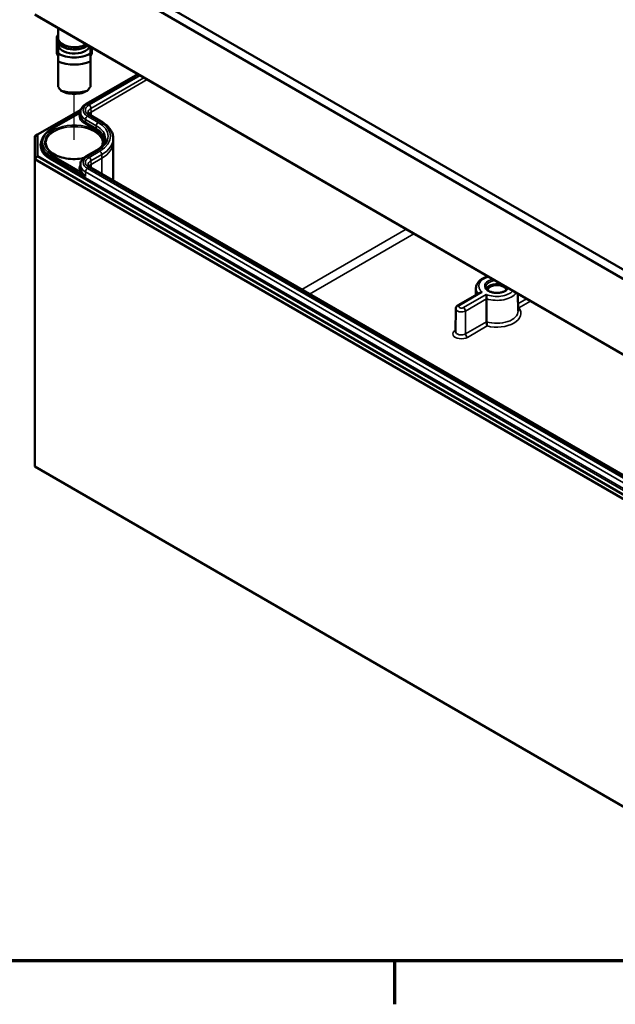
# Model space of a CAD drawing. Units: millimetres. Extents: x 16 to 588, y 6 to 415.
# Drawn here: x 268 to 322, y 6 to 94 of the extents above; entities that cross this region are included whole.
import ezdxf

# ---------------------------------------------------------------- set-up
doc = ezdxf.new("R2010")
doc.units = ezdxf.units.MM
doc.layers.get('0').update_dxf_attribs({"lineweight": 25})
for name, color, linetype, lineweight in [('Positionsveränderungspfad (ISO)', 7, 'Continuous', 25), ('Rahmen (ISO)', 7, 'Continuous', 70), ('Sichtbar (ISO)', 7, 'Continuous', 50), ('Sichtbar schmal (ISO)', 7, 'Continuous', 35)]:
    doc.layers.add(name, color=color, linetype=linetype, lineweight=lineweight)

# ---------------------------------------------------------------- blocks, each defined once
blk = doc.blocks.new('Ränder Vorgaberahmen')
at = {"layer": 'Rahmen (ISO)'}
blk.add_line((302, 10), (302, 6.1), dxfattribs=at)
at = {"layer": 'Rahmen (ISO)', "flags": 128}
blk.add_lwpolyline([(20, 10), (20, 410), (584, 410), (584, 10), (20, 10)], dxfattribs=at)

msp = doc.modelspace()

# ---------------------------------------------------------------- linework, layer by layer
at = {"layer": 'Positionsveränderungspfad (ISO)'}
msp.add_line((273.272, 83.576), (273.272, 87.705), dxfattribs=at)
at = {"layer": 'Sichtbar (ISO)'}
for p, q in [((269.811, 101.556), (330.579, 66.472)), ((330.788, 67.172), (270.315, 102.085)), ((330.549, 59.694), (269.739, 94.803)), ((269.987, 94.658), (330.652, 59.633)), ((271.822, 93.598), (271.822, 92.721)), ((271.697, 92.83), (271.729, 92.83)), ((271.697, 91.386), (271.697, 92.83)), ((271.822, 92.263), (271.822, 92.149)), ((271.822, 92.149), (271.822, 91.32)), ((274.722, 91.32), (274.722, 91.924)), ((274.847, 91.386), (274.847, 91.852)), ((271.822, 91.386), (271.697, 91.386)), ((271.697, 91.386), (271.697, 91.325)), ((271.697, 91.325), (271.822, 91.08)), ((274.722, 91.386), (274.847, 91.386)), ((274.847, 91.325), (274.722, 91.08)), ((274.847, 91.386), (274.847, 91.325)), ((271.822, 90.598), (271.822, 88.32)), ((274.722, 88.32), (274.722, 90.598)), ((274.334, 86.802), (278.964, 89.475)), ((269.987, 84.047), (273.863, 86.285)), ((271.208, 84.54), (273.821, 86.048)), ((273.821, 86.048), (273.82, 85.802)), ((275.694, 85.241), (274.723, 85.802)), ((269.737, 83.902), (269.987, 84.047)), ((269.737, 83.902), (269.737, 81.861)), ((269.987, 82.125), (269.987, 84.047)), ((270.323, 83.294), (270.323, 83.171)), ((276.771, 83.704), (276.772, 83.377)), ((276.772, 83.372), (276.772, 79.925)), ((269.737, 81.861), (269.987, 82.125)), ((330.652, 47.1), (269.987, 82.125)), ((274.334, 82.108), (275.305, 82.669)), ((269.737, 81.861), (330.548, 46.752)), ((269.737, 81.861), (269.737, 54.304)), ((273.821, 81.354), (273.82, 81.108)), ((327.579, 50.591), (274.723, 81.108)), ((307.706, 68.759), (309.65, 69.881)), ((309.315, 70.286), (309.309, 69.684)), ((313.072, 69.783), (313.089, 68.241)), ((307.508, 68.444), (307.486, 66.399)), ((330.548, 19.195), (269.737, 54.304))]:
    msp.add_line(p, q, dxfattribs=at)
for centre, major_axis, ratio, start_param, end_param in [((273.272, 92.721), (-1.45, 0), 0.57735, 0, 2.390684), ((273.272, 92.149), (1.45, 0), 0.57735, 3.141593, 6.041412), ((273.272, 92.149), (-2.04, 0), 0.57735, 0.780184, 2.361409), ((273.272, 91.773), (2.5, 0), 0.57735, 4.09366, 5.331118), ((273.272, 88.311), (-2.383, 2.383), 0.317837, 1.259807, 1.396031), ((273.272, 88.311), (-2.383, -2.383), 0.317837, 1.745562, 1.881785), ((273.272, 89.259), (-2.5, 0), 0.57735, 1.088291, 2.053302), ((273.272, 88.883), (2.04, 0), 0.57735, 4.362134, 5.062644), ((273.272, 83.372), (3.5, 0), 0.57735, 0, 0.002468), ((311.191, 70.073), (-0.996, 0), 0.57735, 4.130947, 5.985407), ((311.191, 70.073), (-0.85, 0), 0.57735, 3.238636, 6.186142), ((311.191, 70.073), (0.996, 0), 0.57735, 0.297778, 0.581442)]:
    msp.add_ellipse(centre, major_axis=major_axis, ratio=ratio, start_param=start_param, end_param=end_param, dxfattribs=at)
for points, knots in [([(274.51, 92.046), (274.407, 91.967), (274.283, 91.899), (274.004, 91.788), (273.848, 91.746), (273.522, 91.694), (273.353, 91.683), (273.018, 91.694), (272.852, 91.716), (272.539, 91.789), (272.392, 91.841), (272.13, 91.972), (272.017, 92.05), (271.837, 92.229), (271.771, 92.329), (271.699, 92.532), (271.689, 92.635), (271.721, 92.833), (271.761, 92.927), (271.822, 93.014), (271.822, 93.014), (271.822, 93.015)], [2.217238, 2.217238, 2.217238, 2.217238, 2.539098, 2.539098, 2.869611, 2.869611, 3.198372, 3.198372, 3.526586, 3.526586, 3.855887, 3.855887, 4.186731, 4.186731, 4.510938, 4.510938, 4.806736, 4.806736, 5.0944, 5.0944, 5.095611, 5.095611, 5.095611, 5.095611]), ([(273.821, 86.048), (273.821, 86.111), (273.83, 86.173), (273.863, 86.293), (273.888, 86.351), (273.949, 86.46), (273.987, 86.511), (274.071, 86.606), (274.118, 86.65), (274.22, 86.731), (274.275, 86.768), (274.334, 86.802)], [2.3586628, 2.3586628, 2.3586628, 2.3586628, 2.5152487, 2.5152487, 2.6718347, 2.6718347, 2.8284207, 2.8284207, 2.9850067, 2.9850067, 3.1415927, 3.1415927, 3.1415927, 3.1415927]), ([(274.723, 85.802), (274.691, 85.82), (274.663, 85.839), (274.615, 85.878), (274.595, 85.897), (274.562, 85.933), (274.55, 85.951), (274.532, 85.982), (274.527, 85.996), (274.52, 86.022), (274.518, 86.033), (274.518, 86.045)], [1.5707963, 1.5707963, 1.5707963, 1.5707963, 1.7273823, 1.7273823, 1.8839683, 1.8839683, 2.0405543, 2.0405543, 2.1971402, 2.1971402, 2.3537262, 2.3537262, 2.3537262, 2.3537262]), ([(276.771, 83.704), (276.77, 83.824), (276.753, 83.945), (276.688, 84.18), (276.64, 84.294), (276.516, 84.513), (276.44, 84.618), (276.265, 84.816), (276.165, 84.91), (275.945, 85.085), (275.824, 85.166), (275.694, 85.241)], [0.7878664, 0.7878664, 0.7878664, 0.7878664, 0.9444524, 0.9444524, 1.1010384, 1.1010384, 1.2576244, 1.2576244, 1.4142104, 1.4142104, 1.5707963, 1.5707963, 1.5707963, 1.5707963]), ([(270.323, 83.294), (270.324, 83.389), (270.337, 83.484), (270.389, 83.67), (270.427, 83.762), (270.527, 83.938), (270.588, 84.023), (270.732, 84.186), (270.814, 84.263), (270.998, 84.409), (271.099, 84.477), (271.208, 84.54)], [2.3586628, 2.3586628, 2.3586628, 2.3586628, 2.5152487, 2.5152487, 2.6718347, 2.6718347, 2.8284207, 2.8284207, 2.9850067, 2.9850067, 3.1415927, 3.1415927, 3.1415927, 3.1415927]), ([(274.102, 81.939), (274.052, 81.93), (274.002, 81.921), (273.69, 81.872), (273.416, 81.855), (272.872, 81.87), (272.603, 81.903), (272.096, 82.015), (271.859, 82.093), (271.442, 82.288), (271.262, 82.403), (270.976, 82.656), (270.87, 82.794), (270.751, 83.049), (270.724, 83.165), (270.723, 83.282)], [6.74254, 6.74254, 6.74254, 6.74254, 6.803046, 6.803046, 7.118012, 7.118012, 7.4333, 7.4333, 7.74798, 7.74798, 8.061498, 8.061498, 8.376367, 8.376367, 8.633209, 8.633209, 8.633209, 8.633209]), ([(275.305, 82.669), (275.408, 82.728), (275.501, 82.792), (275.668, 82.924), (275.741, 82.993), (275.864, 83.132), (275.915, 83.204), (275.995, 83.345), (276.025, 83.416), (276.064, 83.556), (276.073, 83.626), (276.074, 83.695)], [0, 0, 0, 0, 0.156586, 0.156586, 0.313172, 0.313172, 0.4697579, 0.4697579, 0.6263439, 0.6263439, 0.7829299, 0.7829299, 0.7829299, 0.7829299]), ([(273.821, 81.354), (273.821, 81.417), (273.83, 81.479), (273.863, 81.599), (273.888, 81.657), (273.949, 81.766), (273.987, 81.817), (274.071, 81.912), (274.118, 81.956), (274.22, 82.037), (274.275, 82.074), (274.334, 82.108)], [2.3586628, 2.3586628, 2.3586628, 2.3586628, 2.5152487, 2.5152487, 2.6718347, 2.6718347, 2.8284207, 2.8284207, 2.9850067, 2.9850067, 3.1415927, 3.1415927, 3.1415927, 3.1415927]), ([(274.723, 81.108), (274.691, 81.126), (274.663, 81.145), (274.615, 81.184), (274.595, 81.203), (274.562, 81.239), (274.55, 81.257), (274.532, 81.288), (274.527, 81.302), (274.52, 81.328), (274.518, 81.339), (274.518, 81.351)], [1.5707963, 1.5707963, 1.5707963, 1.5707963, 1.7273823, 1.7273823, 1.8839683, 1.8839683, 2.0405543, 2.0405543, 2.1971402, 2.1971402, 2.3537262, 2.3537262, 2.3537262, 2.3537262]), ([(309.315, 70.286), (309.316, 70.403), (309.344, 70.52), (309.45, 70.745), (309.53, 70.852), (309.744, 71.055), (309.883, 71.147), (310.14, 71.271), (310.249, 71.313), (310.362, 71.347)], [2.362365, 2.362365, 2.362365, 2.362365, 2.619489, 2.619489, 2.902308, 2.902308, 3.230091, 3.230091, 3.443378, 3.443378, 3.443378, 3.443378]), ([(309.877, 69.928), (309.877, 69.928), (309.876, 69.928), (309.846, 69.929), (309.816, 69.928), (309.759, 69.921), (309.732, 69.915), (309.687, 69.9), (309.668, 69.891), (309.65, 69.881)], [-0.00041273, -0.00041273, -0.00041273, -0.00041273, 0, 0, 0.01785482, 0.01785482, 0.03501481, 0.03501481, 0.04850435, 0.04850435, 0.04850435, 0.04850435]), ([(312.172, 70.302), (312.161, 70.271), (312.143, 70.239), (312.081, 70.156), (312.026, 70.106), (311.891, 70.018), (311.811, 69.98), (311.633, 69.919), (311.535, 69.895), (311.329, 69.867), (311.221, 69.862), (311.007, 69.871), (310.902, 69.885), (310.706, 69.931), (310.614, 69.962), (310.456, 70.037), (310.389, 70.081), (310.284, 70.175), (310.246, 70.224), (310.202, 70.315), (310.192, 70.356), (310.192, 70.397)], [5.706636, 5.706636, 5.706636, 5.706636, 5.907976, 5.907976, 6.226218, 6.226218, 6.529344, 6.529344, 6.834586, 6.834586, 7.14243, 7.14243, 7.450861, 7.450861, 7.757646, 7.757646, 8.061374, 8.061374, 8.367112, 8.367112, 8.633209, 8.633209, 8.633209, 8.633209]), ([(310.232, 69.723), (310.232, 69.722), (310.233, 69.722), (310.235, 69.704), (310.237, 69.685), (310.243, 69.642), (310.246, 69.618), (310.252, 69.562), (310.256, 69.528), (310.261, 69.465), (310.263, 69.436), (310.266, 69.382), (310.267, 69.358), (310.267, 69.336)], [-0.089538, -0.089538, -0.089538, -0.089538, -0.08912836, -0.08912836, -0.07140757, -0.07140757, -0.05437638, -0.05437638, -0.03308047, -0.03308047, -0.01573603, -0.01573603, 0, 0, 0, 0]), ([(307.508, 68.444), (307.508, 68.474), (307.513, 68.503), (307.529, 68.559), (307.54, 68.586), (307.567, 68.633), (307.582, 68.653), (307.615, 68.691), (307.633, 68.707), (307.669, 68.736), (307.688, 68.748), (307.706, 68.759)], [2.3623654, 2.3623654, 2.3623654, 2.3623654, 2.5182108, 2.5182108, 2.6740563, 2.6740563, 2.8299017, 2.8299017, 2.9857472, 2.9857472, 3.1415927, 3.1415927, 3.1415927, 3.1415927]), ([(313.085, 68.547), (313.108, 68.541), (313.13, 68.537), (313.153, 68.534), (313.154, 68.534), (313.154, 68.534)], [0.07314596, 0.07314596, 0.07314596, 0.07314596, 0.0867787, 0.0867787, 0.08715908, 0.08715908, 0.08715908, 0.08715908]), ([(310.271, 67.276), (310.271, 67.254), (310.271, 67.23), (310.274, 67.176), (310.277, 67.147), (310.283, 67.082), (310.288, 67.048), (310.297, 66.994), (310.301, 66.972), (310.31, 66.933), (310.315, 66.915), (310.32, 66.899), (310.32, 66.898), (310.32, 66.898)], [-0.08730802, -0.08730802, -0.08730802, -0.08730802, -0.07142281, -0.07142281, -0.05381701, -0.05381701, -0.03220717, -0.03220717, -0.01623011, -0.01623011, 0, 0, 0.0003827, 0.0003827, 0.0003827, 0.0003827])]:
    msp.add_open_spline(points, degree=3, knots=knots, dxfattribs=at)
for points, weights in [([(271.822, 91.32), (271.822, 91.009), (271.822, 90.598)], [1, 1.00889646684, 1]), ([(274.722, 90.598), (274.722, 91.009), (274.722, 91.32)], [1, 1.00889646684, 1]), ([(310.271, 67.276), (310.269, 68.311), (310.267, 69.336)], [0.999999999883, 0.999999999662, 0.999999999882])]:
    msp.add_rational_spline(points, weights, degree=2, dxfattribs=at)
for points, degree in [([(272.572, 87.777), (272.359, 87.865), (272.112, 87.98)], 2), ([(274.432, 87.98), (274.186, 87.865), (273.972, 87.777)], 2), ([(275.821, 83.282), (275.821, 83.2), (275.807, 83.119), (275.781, 83.039)], 3)]:
    msp.add_open_spline(points, degree=degree, dxfattribs=at)
at = {"layer": 'Sichtbar schmal (ISO)'}
for p, q in [((274.459, 86.79), (279.037, 89.433)), ((279.177, 89.353), (274.598, 86.709)), ((274.775, 86.404), (279.529, 89.149)), ((279.814, 88.985), (274.776, 86.076)), ((271.258, 84.535), (273.791, 85.997)), ((275.43, 85.148), (274.459, 85.709)), ((274.598, 85.789), (275.569, 85.229)), ((274.776, 86.076), (274.775, 86.404)), ((274.776, 86.076), (274.776, 85.771)), ((274.21, 85.035), (275.182, 84.474)), ((274.281, 85.157), (274.282, 85.403)), ((275.252, 84.596), (274.281, 85.157)), ((274.282, 85.403), (275.253, 84.843)), ((275.252, 84.596), (275.253, 84.843)), ((271.187, 82.086), (274.281, 80.3)), ((271.187, 81.963), (271.187, 82.086)), ((273.791, 80.746), (271.258, 82.208)), ((274.459, 82.096), (275.43, 82.657)), ((275.569, 82.576), (274.598, 82.015)), ((274.775, 81.71), (275.746, 82.271)), ((275.747, 81.943), (275.746, 82.271)), ((271.116, 81.841), (330.159, 47.752)), ((330.23, 47.874), (271.187, 81.963)), ((274.776, 81.382), (274.775, 81.71)), ((275.747, 81.943), (274.776, 81.382)), ((274.776, 81.382), (274.776, 81.077)), ((275.747, 81.943), (275.747, 80.517)), ((274.281, 80.3), (274.282, 80.71)), ((274.282, 80.71), (327.138, 50.193)), ((327.315, 50.498), (274.459, 81.015)), ((274.598, 81.096), (327.454, 50.579)), ((303.042, 75.574), (293.676, 70.166)), ((294.383, 69.757), (303.749, 75.165)), ((307.831, 68.747), (309.877, 69.928)), ((310.232, 69.723), (308.186, 68.542)), ((308.363, 68.237), (310.267, 69.336)), ((313.843, 69.338), (313.082, 68.899)), ((313.154, 68.534), (314.195, 69.135)), ((308.379, 66.183), (308.363, 68.237)), ((310.271, 67.276), (308.379, 66.183)), ((307.487, 66.525), (307.462, 66.51)), ((308.555, 65.879), (310.32, 66.898))]:
    msp.add_line(p, q, dxfattribs=at)
for centre, major_axis, ratio, start_param, end_param in [((273.272, 92.721), (-1.475, 0), 0.57735, 6.098809, 8.673285), ((275.395, 86.249), (-1.324, 0), 0.57735, 5.497787, 7.068583), ((275.395, 86.249), (-1.126, 0), 0.57735, 5.497787, 7.068583), ((274.459, 86.586), (-0.125, 0.217), 0.57735, 5.497787, 6.283185), ((274.598, 86.505), (-0.125, 0.217), 0.57735, 3.930481, 5.497787), ((275.395, 85.719), (-1.675, 0), 0.57735, 5.990636, 7.068583), ((273.791, 86.079), (-0.0887, 0.0463), 0.781805, 1.958052, 2.273227), ((275.395, 85.8), (-1.575, 0), 0.57735, 6.280717, 7.068583), ((275.395, 86.046), (-1.574, 0), 0.57735, 6.280717, 7.068583), ((274.459, 85.505), (-0.125, -0.217), 0.57735, 3.926991, 5.494296), ((275.395, 86.046), (-0.876, 0), 0.57735, 5.497787, 6.285654), ((275.395, 85.719), (-0.875, 0), 0.57735, 5.497787, 5.896681), ((274.598, 85.585), (0.125, 0.217), 0.57735, 0, 0.785398), ((273.272, 83.372), (2.649, 0), 0.57735, 6.16441, 11.303585), ((273.272, 83.291), (-2.549, 0), 0.57735, 3.135422, 6.289356), ((274.21, 85.117), (-0.05, -0.0866), 0.57735, 0.785398, 2.352704), ((275.43, 84.944), (-0.125, -0.217), 0.57735, 3.926991, 5.494296), ((273.272, 83.699), (2.801, 0), 0.57735, 6.280717, 7.068583), ((273.272, 83.902), (3.051, 0), 0.57735, 5.497787, 7.068583), ((275.569, 85.024), (0.125, 0.217), 0.57735, 0, 0.785398), ((273.272, 83.902), (3.249, 0), 0.57735, 5.497787, 7.068583), ((273.272, 83.372), (-2.849, 0), 0.57735, 5.497787, 7.068583), ((271.258, 84.453), (-0.05, 0.0866), 0.57735, 5.497787, 6.283185), ((275.182, 84.556), (-0.05, -0.0866), 0.57735, 0.785398, 2.352704), ((273.272, 83.372), (2.7, 0), 0.57735, 6.237855, 7.068583), ((273.272, 83.453), (2.8, 0), 0.57735, 0.077385, 0.785398), ((273.272, 83.086), (-3.05, 0), 0.57735, 5.951364, 7.068583), ((273.272, 83.29), (-2.949, 0), 0.57735, 6.280717, 7.068583), ((273.272, 83.167), (-2.95, 0), 0.57735, 6.280717, 7.068583), ((273.272, 83.699), (3.499, 0), 0.57735, 5.497787, 6.285654), ((273.272, 83.372), (3.5, 0), 0.57735, 5.497787, 6.283185), ((271.258, 82.127), (-0.05, -0.0866), 0.57735, 3.926991, 5.494296), ((275.395, 81.555), (-1.324, 0), 0.57735, 5.497787, 7.068583), ((274.459, 81.892), (-0.125, 0.217), 0.57735, 5.497787, 6.283185), ((275.43, 82.452), (-0.125, 0.217), 0.57735, 5.497787, 6.283185), ((275.569, 82.372), (-0.125, 0.217), 0.57735, 3.930481, 5.497787), ((271.116, 81.922), (-0.05, -0.0866), 0.57735, 0.785398, 2.352704), ((275.395, 81.025), (-1.675, 0), 0.57735, 5.934, 6.575734), ((275.395, 81.352), (-1.574, 0), 0.57735, 6.280717, 7.068583), ((275.395, 81.555), (-1.126, 0), 0.57735, 5.497787, 7.068583), ((275.395, 81.352), (-0.876, 0), 0.57735, 5.497787, 6.285654), ((275.395, 81.025), (-0.875, 0), 0.57735, 5.497787, 5.896681), ((274.598, 81.811), (-0.125, 0.217), 0.57735, 3.930481, 5.497787), ((273.791, 80.828), (0.0887, 0.0463), 0.781805, 4.325133, 5.892439), ((275.395, 81.106), (-1.575, 0), 0.57735, 6.280717, 6.575734), ((274.459, 80.811), (-0.125, -0.217), 0.57735, 3.926991, 5.494296), ((274.598, 80.891), (0.125, 0.217), 0.57735, 0, 0.785398), ((311.191, 70.481), (-1.626, 0), 0.57735, 5.201335, 6.913602), ((311.191, 70.481), (-1.099, 0), 0.57735, 5.050901, 9.086266), ((311.191, 70.4), (-0.999, 0), 0.57735, 4.885642, 6.289356), ((311.191, 70.279), (-1.876, 0), 0.57735, 6.277014, 6.741701), ((311.191, 70.481), (-1.626, 0), 0.57735, 0.94038, 2.652647), ((311.191, 70.279), (1.876, 0), 0.57735, 4.197322, 5.893321), ((308.009, 68.442), (-0.501, 0), 0.57735, 6.277014, 8.63938), ((307.831, 68.542), (-0.125, 0.217), 0.57735, 5.497787, 6.283185), ((308.009, 68.644), (-0.251, 0), 0.57735, 5.497787, 8.63938), ((308.186, 68.337), (0.125, -0.217), 0.57735, 0.794125, 2.356194), ((311.191, 68.234), (1.898, 0), 0.57735, 4.206091, 6.289356), ((311.191, 68.032), (2.148, 0), 0.57735, 4.295064, 6.70051), ((308.009, 66.195), (-0.773, 0), 0.57735, 5.497787, 8.63938), ((307.462, 66.714), (-0.125, 0.217), 0.57735, 2.356194, 2.496395), ((308.009, 66.397), (-0.523, 0), 0.57735, 6.277014, 8.63938), ((308.555, 66.083), (0.125, -0.217), 0.57735, 3.935717, 5.497787)]:
    msp.add_ellipse(centre, major_axis=major_axis, ratio=ratio, start_param=start_param, end_param=end_param, dxfattribs=at)
msp.add_open_spline([(273.821, 86.026), (273.811, 86.016), (273.801, 86.007), (273.791, 85.997)], degree=3, dxfattribs=at)
for points, knots in [([(273.791, 80.746), (273.825, 80.712), (273.863, 80.674), (273.966, 80.572), (274.036, 80.506), (274.165, 80.393), (274.222, 80.346), (274.281, 80.3)], [-0.1692787, -0.1692787, -0.1692787, -0.1692787, -0.1241625, -0.1241625, -0.0519766, -0.0519766, 0.0008504, 0.0008504, 0.0008504, 0.0008504]), ([(274.281, 80.3), (274.225, 80.356), (274.174, 80.414), (274.063, 80.553), (274.007, 80.635), (273.932, 80.759), (273.907, 80.805), (273.887, 80.844)], [-0.0008504, -0.0008504, -0.0008504, -0.0008504, 0.0519766, 0.0519766, 0.1241625, 0.1241625, 0.1692787, 0.1692787, 0.1692787, 0.1692787])]:
    msp.add_open_spline(points, degree=3, knots=knots, dxfattribs=at)

# ---------------------------------------------------------------- block references
msp.add_blockref('Ränder Vorgaberahmen', (0, 0))

doc.saveas('drawing.dxf')
